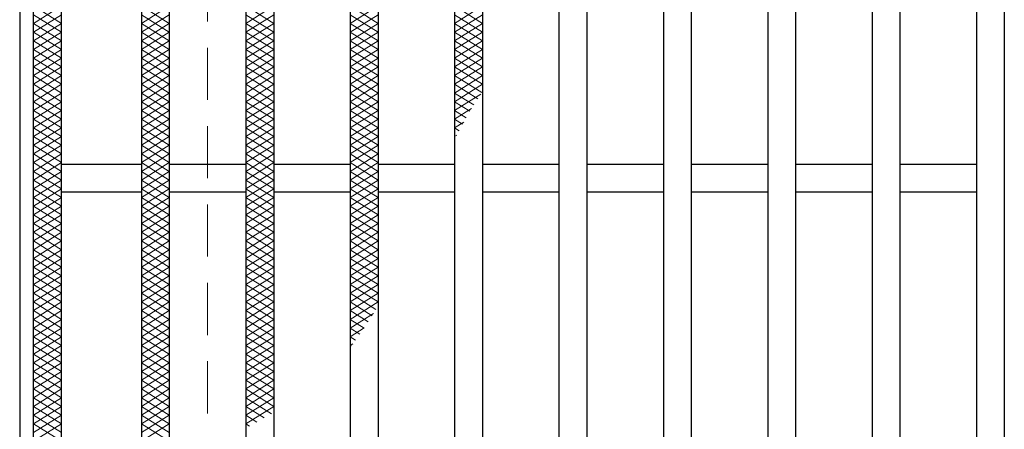
# Model space of a CAD drawing. Extents: x 0 to 2100, y 0 to 1485.
# Drawn here: x 258 to 399, y 1164 to 1223 of the extents above; entities that cross this region are included whole.
import ezdxf

# ---------------------------------------------------------------- set-up
doc = ezdxf.new("R2010")
doc.units = 0
doc.header["$LTSCALE"] = 15
doc.header["$MEASUREMENT"] = 0
doc.linetypes.add('DASHED', pattern=[0.75, 0.5, -0.25])
for name, color, linetype, lineweight in [('ハッチング', 253, 'CONTINUOUS', 15), ('枠', 7, 'CONTINUOUS', 25), ('溝開口', 254, 'DASHED', 18), ('蓋', 5, 'CONTINUOUS', 25)]:
    doc.layers.add(name, color=color, linetype=linetype, lineweight=lineweight)

msp = doc.modelspace()

# ---------------------------------------------------------------- linework, layer by layer
at = {"layer": 'ハッチング'}
for p, q in [((259.55, 1222.23), (263.55, 1224.73)), ((259.55, 1224.73), (263.55, 1222.23)), ((275.05, 1224.73), (279.05, 1222.23)), ((275.05, 1222.23), (279.05, 1224.73)), ((290.05, 1224.73), (294.05, 1222.23)), ((290.05, 1222.23), (294.05, 1224.73)), ((305.05, 1224.73), (309.05, 1222.23)), ((305.05, 1222.23), (309.05, 1224.73)), ((320.05, 1224.73), (324.05, 1222.23)), ((320.05, 1222.23), (324.05, 1224.73)), ((259.55, 1220.98), (263.55, 1223.48)), ((259.55, 1223.48), (263.55, 1220.98)), ((275.05, 1223.48), (279.05, 1220.98)), ((275.05, 1220.98), (279.05, 1223.48)), ((290.05, 1223.48), (294.05, 1220.98)), ((290.05, 1220.98), (294.05, 1223.48)), ((305.05, 1223.48), (309.05, 1220.98)), ((305.05, 1220.98), (309.05, 1223.48)), ((320.05, 1223.48), (324.05, 1220.98)), ((320.05, 1220.98), (324.05, 1223.48)), ((259.55, 1219.73), (263.55, 1222.23)), ((259.55, 1222.23), (263.55, 1219.73)), ((275.05, 1222.23), (279.05, 1219.73)), ((275.05, 1219.73), (279.05, 1222.23)), ((290.05, 1222.23), (294.05, 1219.73)), ((290.05, 1219.73), (294.05, 1222.23)), ((305.05, 1222.23), (309.05, 1219.73)), ((305.05, 1219.73), (309.05, 1222.23)), ((320.05, 1222.23), (324.05, 1219.73)), ((320.05, 1219.73), (324.05, 1222.23)), ((259.55, 1218.48), (263.55, 1220.98)), ((259.55, 1220.98), (263.55, 1218.48)), ((275.05, 1220.98), (279.05, 1218.48)), ((275.05, 1218.48), (279.05, 1220.98)), ((290.05, 1220.98), (294.05, 1218.48)), ((290.05, 1218.48), (294.05, 1220.98)), ((305.05, 1220.98), (309.05, 1218.48)), ((305.05, 1218.48), (309.05, 1220.98)), ((320.05, 1220.98), (324.05, 1218.48)), ((320.05, 1218.48), (324.05, 1220.98)), ((259.55, 1217.23), (263.55, 1219.73)), ((259.55, 1219.73), (263.55, 1217.23)), ((259.55, 1215.98), (263.55, 1218.48)), ((259.55, 1218.48), (263.55, 1215.98)), ((275.05, 1219.73), (279.05, 1217.23)), ((275.05, 1217.23), (279.05, 1219.73)), ((275.05, 1218.48), (279.05, 1215.98)), ((275.05, 1215.98), (279.05, 1218.48)), ((290.05, 1219.73), (294.05, 1217.23)), ((290.05, 1217.23), (294.05, 1219.73)), ((290.05, 1218.48), (294.05, 1215.98)), ((290.05, 1215.98), (294.05, 1218.48)), ((305.05, 1219.73), (309.05, 1217.23)), ((305.05, 1217.23), (309.05, 1219.73)), ((305.05, 1218.48), (309.05, 1215.98)), ((305.05, 1215.98), (309.05, 1218.48)), ((320.05, 1219.73), (324.05, 1217.23)), ((320.05, 1217.23), (324.05, 1219.73)), ((320.05, 1218.48), (324.05, 1215.98)), ((320.05, 1215.98), (324.05, 1218.48)), ((259.55, 1214.73), (263.55, 1217.23)), ((259.55, 1217.23), (263.55, 1214.73)), ((275.05, 1217.23), (279.05, 1214.73)), ((275.05, 1214.73), (279.05, 1217.23)), ((290.05, 1217.23), (294.05, 1214.73)), ((290.05, 1214.73), (294.05, 1217.23)), ((305.05, 1217.23), (309.05, 1214.73)), ((305.05, 1214.73), (309.05, 1217.23)), ((320.05, 1217.23), (324.05, 1214.73)), ((320.05, 1214.73), (324.05, 1217.23)), ((259.55, 1213.48), (263.55, 1215.98)), ((259.55, 1215.98), (263.55, 1213.48)), ((275.05, 1215.98), (279.05, 1213.48)), ((275.05, 1213.48), (279.05, 1215.98)), ((290.05, 1215.98), (294.05, 1213.48)), ((290.05, 1213.48), (294.05, 1215.98)), ((305.05, 1215.98), (309.05, 1213.48)), ((305.05, 1213.48), (309.05, 1215.98)), ((320.05, 1215.98), (324.05, 1213.48)), ((320.05, 1213.48), (324.05, 1215.98)), ((259.55, 1212.23), (263.55, 1214.73)), ((259.55, 1214.73), (263.55, 1212.23)), ((275.05, 1214.73), (279.05, 1212.23)), ((275.05, 1212.23), (279.05, 1214.73)), ((290.05, 1214.73), (294.05, 1212.23)), ((290.05, 1212.23), (294.05, 1214.73)), ((305.05, 1214.73), (309.05, 1212.23)), ((305.05, 1212.23), (309.05, 1214.73)), ((320.05, 1212.23), (324.05, 1214.73)), ((320.05, 1214.73), (323.95, 1212.29)), ((259.55, 1210.98), (263.55, 1213.48)), ((259.55, 1213.48), (263.55, 1210.98)), ((275.05, 1213.48), (279.05, 1210.98)), ((275.05, 1210.98), (279.05, 1213.48)), ((290.05, 1213.48), (294.05, 1210.98)), ((290.05, 1210.98), (294.05, 1213.48)), ((305.05, 1213.48), (309.05, 1210.98)), ((305.05, 1210.98), (309.05, 1213.48)), ((320.05, 1210.98), (324.05, 1213.48)), ((320.05, 1213.48), (323.37, 1211.4)), ((259.55, 1209.73), (263.55, 1212.23)), ((259.55, 1212.23), (263.55, 1209.73)), ((275.05, 1212.23), (279.05, 1209.73)), ((275.05, 1209.73), (279.05, 1212.23)), ((290.05, 1212.23), (294.05, 1209.73)), ((290.05, 1209.73), (294.05, 1212.23)), ((305.05, 1212.23), (309.05, 1209.73)), ((305.05, 1209.73), (309.05, 1212.23)), ((320.05, 1212.23), (322.8, 1210.51)), ((320.05, 1209.73), (323.81, 1212.07)), ((259.55, 1208.48), (263.55, 1210.98)), ((259.55, 1210.98), (263.55, 1208.48)), ((275.05, 1210.98), (279.05, 1208.48)), ((275.05, 1208.48), (279.05, 1210.98)), ((290.05, 1210.98), (294.05, 1208.48)), ((290.05, 1208.48), (294.05, 1210.98)), ((305.05, 1210.98), (309.05, 1208.48)), ((305.05, 1208.48), (309.05, 1210.98)), ((320.05, 1210.98), (322.25, 1209.6)), ((320.05, 1208.48), (322.5, 1210)), ((259.55, 1207.23), (263.55, 1209.73)), ((259.55, 1209.73), (263.55, 1207.23)), ((259.55, 1205.98), (263.55, 1208.48)), ((259.55, 1208.48), (263.55, 1205.98)), ((275.05, 1209.73), (279.05, 1207.23)), ((275.05, 1207.23), (279.05, 1209.73)), ((275.05, 1208.48), (279.05, 1205.98)), ((275.05, 1205.98), (279.05, 1208.48)), ((290.05, 1209.73), (294.05, 1207.23)), ((290.05, 1207.23), (294.05, 1209.73)), ((290.05, 1208.48), (294.05, 1205.98)), ((290.05, 1205.98), (294.05, 1208.48)), ((305.05, 1209.73), (309.05, 1207.23)), ((305.05, 1207.23), (309.05, 1209.73)), ((305.05, 1208.48), (309.05, 1205.98)), ((305.05, 1205.98), (309.05, 1208.48)), ((320.05, 1209.73), (321.72, 1208.68)), ((320.05, 1208.48), (321.21, 1207.75)), ((259.55, 1204.73), (263.55, 1207.23)), ((259.55, 1207.23), (263.55, 1204.73)), ((275.05, 1207.23), (279.05, 1204.73)), ((275.05, 1204.73), (279.05, 1207.23)), ((290.05, 1207.23), (294.05, 1204.73)), ((290.05, 1204.73), (294.05, 1207.23)), ((305.05, 1207.23), (309.05, 1204.73)), ((305.05, 1204.73), (309.05, 1207.23)), ((320.05, 1207.23), (321.38, 1208.05)), ((320.05, 1207.23), (320.71, 1206.81)), ((259.55, 1203.48), (263.55, 1205.98)), ((259.55, 1205.98), (263.55, 1203.48)), ((275.05, 1205.98), (279.05, 1203.48)), ((275.05, 1203.48), (279.05, 1205.98)), ((290.05, 1205.98), (294.05, 1203.48)), ((290.05, 1203.48), (294.05, 1205.98)), ((305.05, 1205.98), (309.05, 1203.48)), ((305.05, 1203.48), (309.05, 1205.98)), ((320.05, 1205.98), (320.38, 1206.18)), ((259.55, 1202.23), (263.55, 1204.73)), ((259.55, 1204.73), (263.55, 1202.23)), ((275.05, 1204.73), (279.05, 1202.23)), ((275.05, 1202.23), (279.05, 1204.73)), ((290.05, 1204.73), (294.05, 1202.23)), ((290.05, 1202.23), (294.05, 1204.73)), ((305.05, 1204.73), (309.05, 1202.23)), ((305.05, 1202.23), (309.05, 1204.73)), ((259.55, 1200.98), (263.55, 1203.48)), ((259.55, 1203.48), (263.55, 1200.98)), ((275.05, 1203.48), (279.05, 1200.98)), ((275.05, 1200.98), (279.05, 1203.48)), ((290.05, 1203.48), (294.05, 1200.98)), ((290.05, 1200.98), (294.05, 1203.48)), ((305.05, 1203.48), (309.05, 1200.98)), ((305.05, 1200.98), (309.05, 1203.48)), ((259.55, 1199.73), (263.55, 1202.23)), ((259.55, 1202.23), (263.55, 1199.73)), ((275.05, 1202.23), (279.05, 1199.73)), ((275.05, 1199.73), (279.05, 1202.23)), ((290.05, 1202.23), (294.05, 1199.73)), ((290.05, 1199.73), (294.05, 1202.23)), ((305.05, 1202.23), (309.05, 1199.73)), ((305.05, 1199.73), (309.05, 1202.23)), ((259.55, 1198.48), (263.55, 1200.98)), ((259.55, 1200.98), (263.55, 1198.48)), ((275.05, 1200.98), (279.05, 1198.48)), ((275.05, 1198.48), (279.05, 1200.98)), ((290.05, 1200.98), (294.05, 1198.48)), ((290.05, 1198.48), (294.05, 1200.98)), ((305.05, 1200.98), (309.05, 1198.48)), ((305.05, 1198.48), (309.05, 1200.98)), ((259.55, 1197.23), (263.55, 1199.73)), ((259.55, 1199.73), (263.55, 1197.23)), ((275.05, 1199.73), (279.05, 1197.23)), ((275.05, 1197.23), (279.05, 1199.73)), ((290.05, 1199.73), (294.05, 1197.23)), ((290.05, 1197.23), (294.05, 1199.73)), ((305.05, 1199.73), (309.05, 1197.23)), ((305.05, 1197.23), (309.05, 1199.73)), ((259.55, 1195.98), (263.55, 1198.48)), ((259.55, 1198.48), (263.55, 1195.98)), ((259.55, 1194.73), (263.55, 1197.23)), ((259.55, 1197.23), (263.55, 1194.73)), ((275.05, 1198.48), (279.05, 1195.98)), ((275.05, 1195.98), (279.05, 1198.48)), ((275.05, 1197.23), (279.05, 1194.73)), ((275.05, 1194.73), (279.05, 1197.23)), ((290.05, 1198.48), (294.05, 1195.98)), ((290.05, 1195.98), (294.05, 1198.48)), ((290.05, 1197.23), (294.05, 1194.73)), ((290.05, 1194.73), (294.05, 1197.23)), ((305.05, 1198.48), (309.05, 1195.98)), ((305.05, 1195.98), (309.05, 1198.48)), ((305.05, 1197.23), (309.05, 1194.73)), ((305.05, 1194.73), (309.05, 1197.23)), ((259.55, 1193.48), (263.55, 1195.98)), ((259.55, 1195.98), (263.55, 1193.48)), ((275.05, 1195.98), (279.05, 1193.48)), ((275.05, 1193.48), (279.05, 1195.98)), ((290.05, 1195.98), (294.05, 1193.48)), ((290.05, 1193.48), (294.05, 1195.98)), ((305.05, 1195.98), (309.05, 1193.48)), ((305.05, 1193.48), (309.05, 1195.98)), ((259.55, 1192.23), (263.55, 1194.73)), ((259.55, 1194.73), (263.55, 1192.23)), ((275.05, 1194.73), (279.05, 1192.23)), ((275.05, 1192.23), (279.05, 1194.73)), ((290.05, 1194.73), (294.05, 1192.23)), ((290.05, 1192.23), (294.05, 1194.73)), ((305.05, 1194.73), (309.05, 1192.23)), ((305.05, 1192.23), (309.05, 1194.73)), ((259.55, 1190.98), (263.55, 1193.48)), ((259.55, 1193.48), (263.55, 1190.98)), ((275.05, 1193.48), (279.05, 1190.98)), ((275.05, 1190.98), (279.05, 1193.48)), ((290.05, 1193.48), (294.05, 1190.98)), ((290.05, 1190.98), (294.05, 1193.48)), ((305.05, 1193.48), (309.05, 1190.98)), ((305.05, 1190.98), (309.05, 1193.48)), ((259.55, 1189.73), (263.55, 1192.23)), ((259.55, 1192.23), (263.55, 1189.73)), ((275.05, 1192.23), (279.05, 1189.73)), ((275.05, 1189.73), (279.05, 1192.23)), ((290.05, 1192.23), (294.05, 1189.73)), ((290.05, 1189.73), (294.05, 1192.23)), ((305.05, 1192.23), (309.05, 1189.73)), ((305.05, 1189.73), (309.05, 1192.23)), ((259.55, 1188.48), (263.55, 1190.98)), ((259.55, 1190.98), (263.55, 1188.48)), ((275.05, 1190.98), (279.05, 1188.48)), ((275.05, 1188.48), (279.05, 1190.98)), ((290.05, 1190.98), (294.05, 1188.48)), ((290.05, 1188.48), (294.05, 1190.98)), ((305.05, 1190.98), (309.05, 1188.48)), ((305.05, 1188.48), (309.05, 1190.98)), ((259.55, 1187.23), (263.55, 1189.73)), ((259.55, 1189.73), (263.55, 1187.23)), ((275.05, 1189.73), (279.05, 1187.23)), ((275.05, 1187.23), (279.05, 1189.73)), ((290.05, 1189.73), (294.05, 1187.23)), ((290.05, 1187.23), (294.05, 1189.73)), ((305.05, 1189.73), (309.05, 1187.23)), ((305.05, 1187.23), (309.05, 1189.73)), ((259.55, 1185.98), (263.55, 1188.48)), ((259.55, 1188.48), (263.55, 1185.98)), ((259.55, 1184.73), (263.55, 1187.23)), ((259.55, 1187.23), (263.55, 1184.73)), ((275.05, 1188.48), (279.05, 1185.98)), ((275.05, 1185.98), (279.05, 1188.48)), ((275.05, 1187.23), (279.05, 1184.73)), ((275.05, 1184.73), (279.05, 1187.23)), ((290.05, 1188.48), (294.05, 1185.98)), ((290.05, 1185.98), (294.05, 1188.48)), ((290.05, 1187.23), (294.05, 1184.73)), ((290.05, 1184.73), (294.05, 1187.23)), ((305.05, 1188.48), (309.05, 1185.98)), ((305.05, 1185.98), (309.05, 1188.48)), ((305.05, 1187.23), (309.05, 1184.73)), ((305.05, 1184.73), (309.05, 1187.23)), ((259.55, 1183.48), (263.55, 1185.98)), ((259.55, 1185.98), (263.55, 1183.48)), ((275.05, 1185.98), (279.05, 1183.48)), ((275.05, 1183.48), (279.05, 1185.98)), ((290.05, 1185.98), (294.05, 1183.48)), ((290.05, 1183.48), (294.05, 1185.98)), ((305.05, 1185.98), (309.05, 1183.48)), ((305.05, 1183.48), (309.05, 1185.98)), ((259.55, 1182.23), (263.55, 1184.73)), ((259.55, 1184.73), (263.55, 1182.23)), ((275.05, 1184.73), (279.05, 1182.23)), ((275.05, 1182.23), (279.05, 1184.73)), ((290.05, 1184.73), (294.05, 1182.23)), ((290.05, 1182.23), (294.05, 1184.73)), ((305.05, 1184.73), (309.05, 1182.23)), ((305.05, 1182.23), (309.05, 1184.73)), ((259.55, 1180.98), (263.55, 1183.48)), ((259.55, 1183.48), (263.55, 1180.98)), ((275.05, 1183.48), (279.05, 1180.98)), ((275.05, 1180.98), (279.05, 1183.48)), ((290.05, 1183.48), (294.05, 1180.98)), ((290.05, 1180.98), (294.05, 1183.48)), ((305.05, 1183.48), (308.75, 1181.16)), ((305.05, 1180.98), (309.05, 1183.48)), ((259.55, 1179.73), (263.55, 1182.23)), ((259.55, 1182.23), (263.55, 1179.73)), ((275.05, 1182.23), (279.05, 1179.73)), ((275.05, 1179.73), (279.05, 1182.23)), ((290.05, 1182.23), (294.05, 1179.73)), ((290.05, 1179.73), (294.05, 1182.23)), ((305.05, 1182.23), (308.21, 1180.25)), ((305.05, 1179.73), (309.05, 1182.23)), ((259.55, 1178.48), (263.55, 1180.98)), ((259.55, 1180.98), (263.55, 1178.48)), ((275.05, 1180.98), (279.05, 1178.48)), ((275.05, 1178.48), (279.05, 1180.98)), ((290.05, 1180.98), (294.05, 1178.48)), ((290.05, 1178.48), (294.05, 1180.98)), ((305.05, 1180.98), (307.64, 1179.35)), ((305.05, 1178.48), (308.4, 1180.57)), ((259.55, 1177.23), (263.55, 1179.73)), ((259.55, 1179.73), (263.55, 1177.23)), ((275.05, 1179.73), (279.05, 1177.23)), ((275.05, 1177.23), (279.05, 1179.73)), ((290.05, 1179.73), (294.05, 1177.23)), ((290.05, 1177.23), (294.05, 1179.73)), ((305.05, 1179.73), (307.06, 1178.47)), ((259.55, 1175.98), (263.55, 1178.48)), ((259.55, 1178.48), (263.55, 1175.98)), ((275.05, 1178.48), (279.05, 1175.98)), ((275.05, 1175.98), (279.05, 1178.48)), ((290.05, 1178.48), (294.05, 1175.98)), ((290.05, 1175.98), (294.05, 1178.48)), ((305.05, 1177.23), (307.07, 1178.49)), ((305.05, 1178.48), (306.45, 1177.6)), ((259.55, 1174.73), (263.55, 1177.23)), ((259.55, 1177.23), (263.55, 1174.73)), ((259.55, 1173.48), (263.55, 1175.98)), ((259.55, 1175.98), (263.55, 1173.48)), ((275.05, 1177.23), (279.05, 1174.73)), ((275.05, 1174.73), (279.05, 1177.23)), ((275.05, 1175.98), (279.05, 1173.48)), ((275.05, 1173.48), (279.05, 1175.98)), ((290.05, 1177.23), (294.05, 1174.73)), ((290.05, 1174.73), (294.05, 1177.23)), ((290.05, 1175.98), (294.05, 1173.48)), ((290.05, 1173.48), (294.05, 1175.98)), ((305.05, 1177.23), (305.83, 1176.74)), ((305.05, 1175.98), (305.41, 1176.2)), ((305.05, 1175.98), (305.17, 1175.9)), ((259.55, 1172.23), (263.55, 1174.73)), ((259.55, 1174.73), (263.55, 1172.23)), ((275.05, 1174.73), (279.05, 1172.23)), ((275.05, 1172.23), (279.05, 1174.73)), ((290.05, 1174.73), (294.05, 1172.23)), ((290.05, 1172.23), (294.05, 1174.73)), ((259.55, 1170.98), (263.55, 1173.48)), ((259.55, 1173.48), (263.55, 1170.98)), ((275.05, 1173.48), (279.05, 1170.98)), ((275.05, 1170.98), (279.05, 1173.48)), ((290.05, 1173.48), (294.05, 1170.98)), ((290.05, 1170.98), (294.05, 1173.48)), ((259.55, 1169.73), (263.55, 1172.23)), ((259.55, 1172.23), (263.55, 1169.73)), ((275.05, 1172.23), (279.05, 1169.73)), ((275.05, 1169.73), (279.05, 1172.23)), ((290.05, 1172.23), (294.05, 1169.73)), ((290.05, 1169.73), (294.05, 1172.23)), ((259.55, 1168.48), (263.55, 1170.98)), ((259.55, 1170.98), (263.55, 1168.48)), ((275.05, 1170.98), (279.05, 1168.48)), ((275.05, 1168.48), (279.05, 1170.98)), ((290.05, 1170.98), (294.05, 1168.48)), ((290.05, 1168.48), (294.05, 1170.98)), ((259.55, 1167.23), (263.55, 1169.73)), ((259.55, 1169.73), (263.55, 1167.23)), ((275.05, 1169.73), (279.05, 1167.23)), ((275.05, 1167.23), (279.05, 1169.73)), ((290.05, 1169.73), (294.05, 1167.23)), ((290.05, 1167.23), (294.05, 1169.73)), ((259.55, 1165.98), (263.55, 1168.48)), ((259.55, 1168.48), (263.55, 1165.98)), ((275.05, 1168.48), (279.05, 1165.98)), ((275.05, 1165.98), (279.05, 1168.48)), ((290.05, 1168.48), (293.73, 1166.17)), ((290.05, 1165.98), (294.05, 1168.48)), ((259.55, 1164.73), (263.55, 1167.23)), ((259.55, 1167.23), (263.55, 1164.73)), ((259.55, 1163.48), (263.55, 1165.98)), ((259.55, 1165.98), (263.55, 1163.48)), ((275.05, 1167.23), (279.05, 1164.73)), ((275.05, 1164.73), (279.05, 1167.23)), ((275.05, 1165.98), (279.05, 1163.48)), ((275.05, 1163.48), (279.05, 1165.98)), ((290.05, 1167.23), (292.7, 1165.57)), ((290.05, 1164.73), (294.05, 1167.23)), ((290.05, 1165.98), (291.64, 1164.98)), ((259.55, 1162.23), (263.55, 1164.73)), ((259.55, 1164.73), (263.55, 1162.23)), ((275.05, 1164.73), (279.05, 1162.23)), ((275.05, 1162.23), (279.05, 1164.73)), ((290.05, 1164.73), (290.56, 1164.41))]:
    msp.add_line(p, q, dxfattribs=at)
at = {"layer": '枠'}
msp.add_line((257.55, 1301.98), (257.55, 797.98), dxfattribs=at)
at = {"layer": '溝開口'}
msp.add_line((284.55, 1274.98), (284.55, 824.98), dxfattribs=at)
at = {"layer": '蓋'}
for p, q in [((259.55, 799.98), (259.55, 1299.98)), ((263.55, 803.98), (263.55, 1295.98)), ((275.05, 1295.98), (275.05, 803.98)), ((279.05, 1295.98), (279.05, 803.98)), ((320.05, 1295.98), (320.05, 803.98)), ((324.05, 1295.98), (324.05, 803.98)), ((335.05, 1295.98), (335.05, 803.98)), ((339.05, 1295.98), (339.05, 803.98)), ((350.05, 1295.98), (350.05, 803.98)), ((354.05, 1295.98), (354.05, 803.98)), ((365.05, 1295.98), (365.05, 803.98)), ((369.05, 1295.98), (369.05, 803.98)), ((380.05, 1295.98), (380.05, 803.98)), ((384.05, 1295.98), (384.05, 803.98)), ((395.05, 1295.98), (395.05, 803.98)), ((399.05, 1295.98), (399.05, 803.98)), ((290.05, 1261.98), (290.05, 837.98)), ((294.05, 1261.98), (294.05, 837.98)), ((305.05, 1261.98), (305.05, 837.98)), ((309.05, 1261.98), (309.05, 837.98)), ((275.05, 1201.98), (263.55, 1201.98)), ((290.05, 1201.98), (279.05, 1201.98)), ((305.05, 1201.98), (294.05, 1201.98)), ((320.05, 1201.98), (309.05, 1201.98)), ((335.05, 1201.98), (324.05, 1201.98)), ((350.05, 1201.98), (339.05, 1201.98)), ((365.05, 1201.98), (354.05, 1201.98)), ((380.05, 1201.98), (369.05, 1201.98)), ((395.05, 1201.98), (384.05, 1201.98)), ((275.05, 1197.98), (263.55, 1197.98)), ((290.05, 1197.98), (279.05, 1197.98)), ((305.05, 1197.98), (294.05, 1197.98)), ((320.05, 1197.98), (309.05, 1197.98)), ((335.05, 1197.98), (324.05, 1197.98)), ((350.05, 1197.98), (339.05, 1197.98)), ((365.05, 1197.98), (354.05, 1197.98)), ((380.05, 1197.98), (369.05, 1197.98)), ((395.05, 1197.98), (384.05, 1197.98))]:
    msp.add_line(p, q, dxfattribs=at)

doc.saveas('drawing.dxf')
